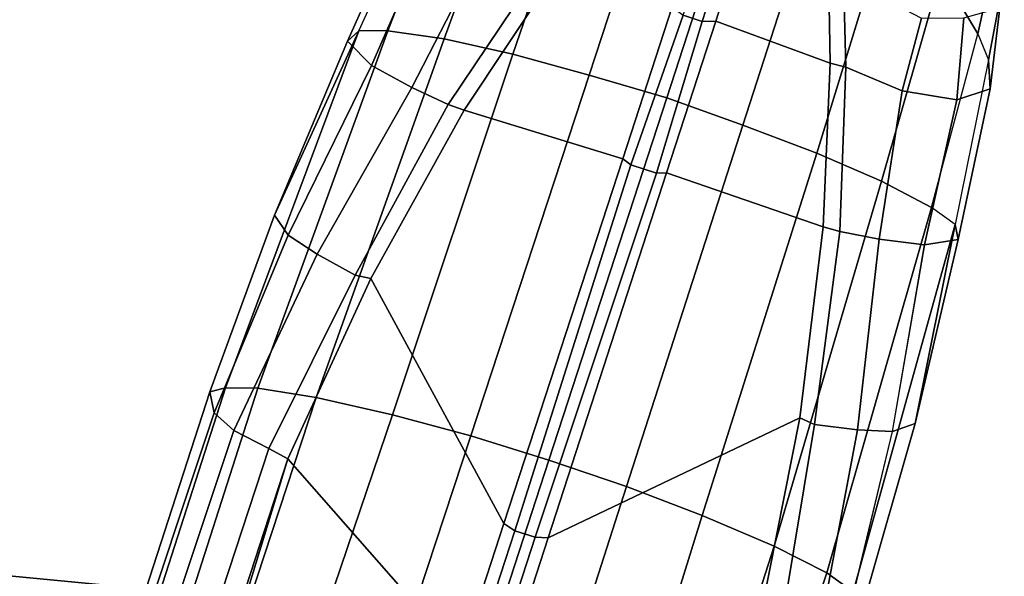
# Model space of a CAD drawing. Units: inches. Extents: x -12.5 to 13.5, y -13.4 to 13.4.
# Drawn here: x 2 to 4.4, y 9.8 to 11.2 of the extents above; entities that cross this region are included whole.
import ezdxf

# ---------------------------------------------------------------- set-up
doc = ezdxf.new("R2010")
doc.units = ezdxf.units.IN
doc.header["$MEASUREMENT"] = 0
doc.layers.add('SEAT-BASE', color=5, linetype='Continuous')
doc.layers.add('SEAT-FABRIC', color=5, linetype='Continuous')

msp = doc.modelspace()

# ---------------------------------------------------------------- linework, layer by layer
at = {"layer": 'SEAT-BASE'}
for points in [[(3.0241, 11.152, 4.3609), (3.1947, 11.1138, 4.4381), (3.4, 11.713, 4.228), (3.2089, 11.6571, 4.1671)], [(3.4, 11.713, 4.228), (3.1947, 11.1138, 4.4381), (3.3834, 11.062, 4.4806), (3.6034, 11.7341, 4.263)], [(3.3834, 11.062, 4.4806), (3.576, 11.0059, 4.5095), (3.8013, 11.6992, 4.2624), (3.6034, 11.7341, 4.263)], [(3.8013, 11.6992, 4.2624), (3.576, 11.0059, 4.5095), (3.7648, 10.9381, 4.4806), (3.9819, 11.6111, 4.263)], [(3.0461, 11.5873, 4.0757), (2.8852, 11.1717, 4.2471), (3.0241, 11.152, 4.3609), (3.2089, 11.6571, 4.1671)], [(3.7648, 10.9381, 4.4806), (3.9479, 10.8691, 4.4381), (4.134, 11.4745, 4.228), (3.9819, 11.6111, 4.263)], [(2.8852, 11.1717, 4.2471), (2.813, 11.1722, 4.134), (2.9866, 11.5502, 4.0096), (3.0461, 11.5873, 4.0757)], [(4.3273, 11.5753, 4.0545), (4.2558, 11.3169, 4.1671), (4.3465, 11.1648, 4.0757), (4.3955, 11.3861, 3.9868)], [(2.9407, 11.495, 3.8808), (2.7851, 11.146, 3.9854), (2.813, 11.1722, 4.134), (2.9866, 11.5502, 4.0096)], [(2.9407, 11.495, 3.8808), (2.992, 11.4244, 3.7144), (2.8446, 11.0864, 3.8066), (2.7851, 11.146, 3.9854)], [(4.134, 11.4745, 4.228), (3.9479, 10.8691, 4.4381), (4.1085, 10.7997, 4.3609), (4.2558, 11.3169, 4.1671)], [(2.8446, 11.0864, 3.8066), (2.992, 11.4244, 3.7144), (3.1144, 11.3624, 3.5959), (2.9447, 11.0318, 3.7074)], [(3.7181, 11.3641, 3.4403), (3.664, 11.1953, 3.5155), (3.6163, 11.2108, 3.5155), (3.6716, 11.3792, 3.4403)], [(4.3955, 11.3861, 3.9868), (4.3465, 11.1648, 4.0757), (4.3729, 11.0998, 4.0096), (4.4125, 11.3064, 3.9329)], [(3.0346, 10.9897, 3.65), (2.9447, 11.0318, 3.7074), (3.1144, 11.3624, 3.5959), (3.2619, 11.3281, 3.5282)], [(3.664, 11.1953, 3.5155), (3.7181, 11.3641, 3.4403), (3.7449, 11.3443, 3.4795), (3.6973, 11.1961, 3.5444)], [(3.0741, 10.9751, 3.6782), (3.0346, 10.9897, 3.65), (3.2619, 11.3281, 3.5282), (3.299, 11.3137, 3.5566)], [(3.7449, 11.3443, 3.4795), (3.978, 11.2819, 3.4805), (3.9811, 11.0921, 3.5566), (3.6973, 11.1961, 3.5444)], [(3.299, 11.3137, 3.5566), (3.5897, 11.2311, 3.5444), (3.467, 10.855, 3.6656), (3.0741, 10.9751, 3.6782)], [(4.0196, 11.0819, 3.5282), (3.9811, 11.0921, 3.5566), (3.978, 11.2819, 3.4805), (4.014, 11.3052, 3.4327)], [(4.2072, 11.203, 3.5456), (4.1591, 11.0229, 3.5959), (4.0196, 11.0819, 3.5282), (4.014, 11.3052, 3.4327)], [(4.1085, 10.7997, 4.3609), (4.2324, 10.734, 4.2471), (4.3465, 11.1648, 4.0757), (4.2558, 11.3169, 4.1671)], [(4.4125, 11.3064, 3.9329), (4.3729, 11.0998, 4.0096), (4.3775, 11.0282, 3.8808), (4.4012, 11.2288, 3.7816)], [(3.467, 10.855, 3.6656), (3.5897, 11.2311, 3.5444), (3.6163, 11.2108, 3.5155), (3.4871, 10.8399, 3.637)], [(4.2945, 11.0012, 3.7144), (4.3118, 11.2038, 3.6303), (4.4012, 11.2288, 3.7816), (4.3775, 11.0282, 3.8808)], [(3.5504, 10.8193, 3.637), (3.4871, 10.8399, 3.637), (3.6163, 11.2108, 3.5155), (3.664, 11.1953, 3.5155)], [(4.2072, 11.203, 3.5456), (4.3118, 11.2038, 3.6303), (4.2945, 11.0012, 3.7144), (4.1591, 11.0229, 3.5959)], [(3.664, 11.1953, 3.5155), (3.6973, 11.1961, 3.5444), (3.5756, 10.8197, 3.6656), (3.5504, 10.8193, 3.637)], [(3.5756, 10.8197, 3.6656), (3.6973, 11.1961, 3.5444), (3.9811, 11.0921, 3.5566), (3.964, 10.686, 3.6782)], [(2.4822, 10.2868, 4.4355), (2.813, 11.1722, 4.134), (2.6037, 10.7149, 4.1222), (2.4438, 10.2775, 4.308)], [(2.4822, 10.2868, 4.4355), (2.5631, 10.2866, 4.5522), (2.8852, 11.1717, 4.2471), (2.813, 11.1722, 4.134)], [(2.7073, 10.2633, 4.6671), (3.0241, 11.152, 4.3609), (2.8852, 11.1717, 4.2471), (2.5631, 10.2866, 4.5522)], [(2.813, 11.1722, 4.134), (2.7851, 11.146, 3.9854), (2.6037, 10.7149, 4.1222), (2.813, 11.1722, 4.134)], [(2.7073, 10.2633, 4.6671), (2.8966, 10.2201, 4.7361), (3.1947, 11.1138, 4.4381), (3.0241, 11.152, 4.3609)], [(4.3729, 11.0998, 4.0096), (4.2911, 10.692, 4.134), (4.2324, 10.734, 4.2471), (4.3465, 11.1648, 4.0757)], [(2.6037, 10.7149, 4.1222), (2.7851, 11.146, 3.9854), (2.8446, 11.0864, 3.8066), (2.6378, 10.6656, 3.9526)], [(3.0905, 10.1678, 4.7875), (3.3834, 11.062, 4.4806), (3.1947, 11.1138, 4.4381), (2.8966, 10.2201, 4.7361)], [(2.638, 10.6654, 3.9521), (2.8446, 11.0864, 3.8066), (2.9447, 11.0318, 3.7074), (2.7099, 10.618, 3.8475)], [(4.0196, 11.0819, 3.5282), (4.0046, 10.6746, 3.65), (3.964, 10.686, 3.6782), (3.9811, 11.0921, 3.5566)], [(4.1591, 11.0229, 3.5959), (4.102, 10.6557, 3.7074), (4.0046, 10.6746, 3.65), (4.0196, 11.0819, 3.5282)], [(4.2911, 10.692, 4.134), (4.2983, 10.6544, 3.9854), (4.3775, 11.0282, 3.8808), (4.3729, 11.0998, 4.0096)], [(3.3834, 11.062, 4.4806), (3.0905, 10.1678, 4.7875), (3.2842, 10.1077, 4.8004), (3.576, 11.0059, 4.5095)], [(2.8039, 10.5663, 3.7786), (2.7099, 10.618, 3.8475), (2.9447, 11.0318, 3.7074), (3.0346, 10.9897, 3.65)], [(3.2842, 10.1077, 4.8004), (3.4762, 10.0425, 4.7875), (3.7648, 10.9381, 4.4806), (3.576, 11.0059, 4.5095)], [(4.1591, 11.0229, 3.5959), (4.2945, 11.0012, 3.7144), (4.2151, 10.6412, 3.8066), (4.102, 10.6557, 3.7074)], [(4.2151, 10.6412, 3.8066), (4.2945, 11.0012, 3.7144), (4.3775, 11.0282, 3.8808), (4.2983, 10.6544, 3.9854)], [(3.0741, 10.9751, 3.6782), (2.8427, 10.5579, 3.8076), (2.8039, 10.5663, 3.7786), (3.0346, 10.9897, 3.65)], [(2.8427, 10.5579, 3.8076), (3.0741, 10.9751, 3.6782), (3.467, 10.855, 3.6656), (3.1724, 9.9507, 3.925)], [(3.9479, 10.8691, 4.4381), (3.7648, 10.9381, 4.4806), (3.4762, 10.0425, 4.7875), (3.6638, 9.9708, 4.7361)], [(3.9479, 10.8691, 4.4381), (3.6638, 9.9708, 4.7361), (3.8424, 9.8944, 4.6671), (4.1085, 10.7997, 4.3609)], [(3.467, 10.855, 3.6656), (3.4871, 10.8399, 3.637), (3.1997, 9.9329, 3.8952), (3.1724, 9.9507, 3.925)], [(3.5504, 10.8193, 3.637), (3.2498, 9.9166, 3.8952), (3.1997, 9.9329, 3.8952), (3.4871, 10.8399, 3.637)], [(3.2498, 9.9166, 3.8952), (3.5504, 10.8193, 3.637), (3.5756, 10.8197, 3.6656), (3.2824, 9.915, 3.925)], [(3.5756, 10.8197, 3.6656), (3.964, 10.686, 3.6782), (3.906, 10.2124, 3.8076), (3.2824, 9.915, 3.925)], [(4.2324, 10.734, 4.2471), (4.1085, 10.7997, 4.3609), (3.8424, 9.8944, 4.6671), (3.9727, 9.8285, 4.5522)], [(2.4438, 10.2775, 4.308), (2.6037, 10.7147, 4.1217), (2.6378, 10.6656, 3.9526), (2.4549, 10.225, 4.1197)], [(4.2324, 10.734, 4.2471), (3.9727, 9.8285, 4.5522), (4.0383, 9.7812, 4.4355), (4.2911, 10.692, 4.134)], [(4.1916, 10.1989, 4.1222), (4.2911, 10.692, 4.134), (4.0383, 9.7812, 4.4355), (4.0639, 9.7511, 4.308)], [(4.1916, 10.1989, 4.1222), (4.2983, 10.6544, 3.9854), (4.2911, 10.692, 4.134)], [(2.7099, 10.618, 3.8475), (2.5036, 10.1816, 3.9962), (2.4549, 10.225, 4.1197), (2.638, 10.6654, 3.9521)], [(3.9423, 10.1964, 3.7786), (3.906, 10.2124, 3.8076), (3.964, 10.686, 3.6782), (4.0046, 10.6746, 3.65)], [(4.102, 10.6557, 3.7074), (4.0488, 10.183, 3.8475), (3.9423, 10.1964, 3.7786), (4.0046, 10.6746, 3.65)], [(4.102, 10.6557, 3.7074), (4.2151, 10.6412, 3.8066), (4.1348, 10.1791, 3.9521), (4.0488, 10.183, 3.8475)], [(4.2151, 10.6412, 3.8066), (4.2983, 10.6544, 3.9854), (4.1916, 10.1989, 4.1222), (4.1351, 10.1791, 3.9526)], [(2.7099, 10.618, 3.8475), (2.8039, 10.5663, 3.7786), (2.5896, 10.137, 3.9214), (2.5036, 10.1816, 3.9962)], [(2.8427, 10.5579, 3.8076), (2.6369, 10.1109, 3.9258), (2.5896, 10.137, 3.9214), (2.8039, 10.5663, 3.7786)], [(2.8427, 10.5579, 3.8076), (3.1724, 9.9507, 3.925), (3.0656, 9.6227, 4.0182), (2.6369, 10.1109, 3.9258)], [(-0.225, 2.0353, 6.7636), (2.4438, 10.2775, 4.308), (2.4549, 10.225, 4.1197), (-0.3107, 1.9184, 6.4002)], [(-0.225, 2.0353, 6.7636), (-0.1589, 2.0691, 6.9061), (2.4822, 10.2868, 4.4355), (2.4438, 10.2775, 4.308)], [(-0.0657, 2.089, 7.0284), (2.5631, 10.2866, 4.5522), (2.4822, 10.2868, 4.4355), (-0.1589, 2.0691, 6.9061)], [(-0.0657, 2.089, 7.0284), (0.0218, 2.0866, 7.0948), (2.7073, 10.2633, 4.6671), (2.5631, 10.2866, 4.5522)], [(0.1341, 2.0765, 7.1618), (2.8966, 10.2201, 4.7361), (2.7073, 10.2633, 4.6671), (0.0218, 2.0866, 7.0948)], [(-0.2962, 1.787, 6.0974), (-0.3107, 1.9184, 6.4002), (2.4549, 10.225, 4.1197), (2.5036, 10.1816, 3.9962)], [(0.1341, 2.0765, 7.1618), (0.4074, 2.0181, 7.2363), (3.0905, 10.1678, 4.7875), (2.8966, 10.2201, 4.7361)], [(3.176, 9.5868, 4.0182), (3.2824, 9.915, 3.925), (3.906, 10.2124, 3.8076), (3.8098, 9.7298, 3.9258)], [(3.8633, 9.7231, 3.9214), (3.8098, 9.7298, 3.9258), (3.906, 10.2124, 3.8076), (3.9423, 10.1964, 3.7786)], [(4.1351, 10.1791, 3.9526), (4.1915, 10.1988, 4.1217), (4.0639, 9.7511, 4.308), (4.024, 9.7152, 4.1197)], [(-0.2962, 1.787, 6.0974), (2.5036, 10.1816, 3.9962), (2.5896, 10.137, 3.9214), (-0.1798, 1.69, 5.9333)], [(3.8633, 9.7231, 3.9214), (3.9423, 10.1964, 3.7786), (4.0488, 10.183, 3.8475), (3.9592, 9.7087, 3.9962)], [(4.024, 9.7152, 4.1197), (3.9592, 9.7087, 3.9962), (4.0488, 10.183, 3.8475), (4.1348, 10.1791, 3.9521)], [(0.6351, 1.9545, 7.2625), (3.2842, 10.1077, 4.8004), (3.0905, 10.1678, 4.7875), (0.4074, 2.0181, 7.2363)], [(-0.1153, 1.6582, 5.9064), (-0.1798, 1.69, 5.9333), (2.5896, 10.137, 3.9214), (2.6369, 10.1109, 3.9258)], [(2.6369, 10.1109, 3.9258), (0.0272, 1.5724, 5.915), (-0.1153, 1.6582, 5.9064)], [(3.0656, 9.6227, 4.0182), (0.3294, 1.2162, 5.9789), (0.0272, 1.5724, 5.915), (2.6369, 10.1109, 3.9258)], [(3.4762, 10.0425, 4.7875), (3.2842, 10.1077, 4.8004), (0.6351, 1.9545, 7.2625), (0.8566, 1.8721, 7.2363)], [(3.4762, 10.0425, 4.7875), (0.8566, 1.8721, 7.2363), (1.112, 1.7588, 7.1618), (3.6638, 9.9708, 4.7361)], [(3.8424, 9.8944, 4.6671), (3.6638, 9.9708, 4.7361), (1.112, 1.7588, 7.1618), (1.2088, 1.701, 7.0948)], [(3.0656, 9.6227, 4.0182), (3.1724, 9.9507, 3.925), (3.1997, 9.9329, 3.8952), (3.0932, 9.6057, 3.9883)], [(3.2498, 9.9166, 3.8952), (3.1437, 9.5893, 3.9883), (3.0932, 9.6057, 3.9883), (3.1997, 9.9329, 3.8952)], [(3.2498, 9.9166, 3.8952), (3.2824, 9.915, 3.925), (3.176, 9.5868, 4.0182), (3.1437, 9.5893, 3.9883)], [(3.8424, 9.8944, 4.6671), (1.2088, 1.701, 7.0948), (1.2811, 1.6514, 7.0284), (3.9727, 9.8285, 4.5522)], [(4.0383, 9.7812, 4.4355), (3.9727, 9.8285, 4.5522), (1.2811, 1.6514, 7.0284), (1.3448, 1.5805, 6.9061)]]:
    msp.add_3dface(points, dxfattribs=at)
at = {"layer": 'SEAT-FABRIC'}
for points in [[(3.3272, 9.6655, 17.8433), (1.4777, 9.8428, 17.9663), (1.4813, 9.8658, 18.0746), (3.3373, 9.6869, 17.9711)], [(3.362, 9.6239, 18.064), (3.3373, 9.6869, 17.9711), (1.4813, 9.8658, 18.0746), (1.4785, 9.7899, 18.1709)], [(3.3272, 9.6655, 17.8433), (3.3412, 9.0272, 16.8951), (1.5115, 9.133, 16.9137), (1.4777, 9.8428, 17.9663)]]:
    msp.add_3dface(points, dxfattribs=at)

doc.saveas('drawing.dxf')
